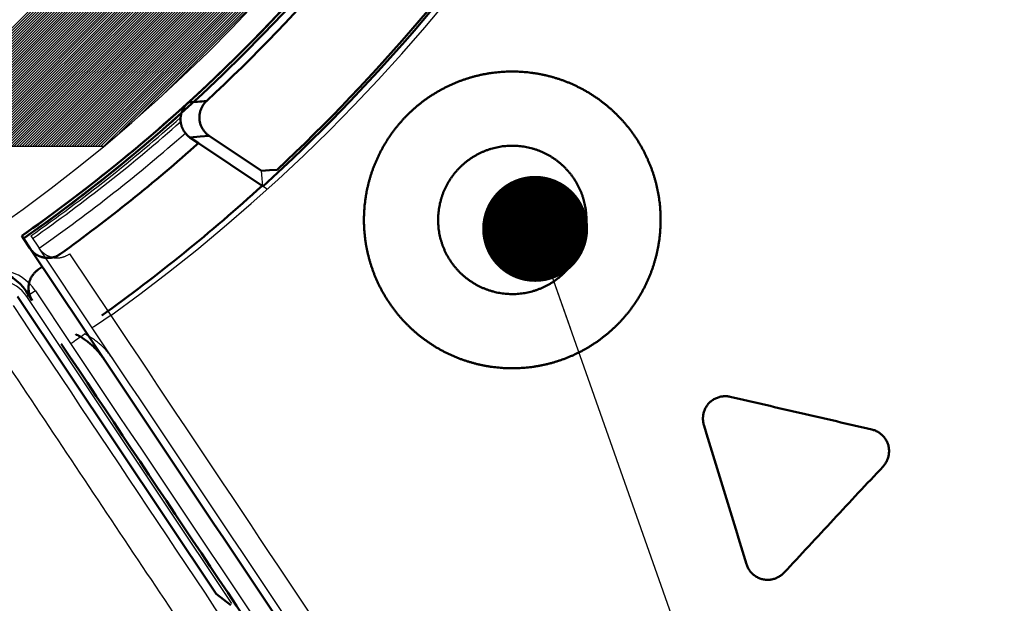
# Model space of a CAD drawing. Units: millimetres. Extents: x 0 to 420, y 0 to 297.
# Drawn here: x 173 to 182, y 152 to 158 of the extents above; entities that cross this region are included whole.
import ezdxf

# ---------------------------------------------------------------- set-up
doc = ezdxf.new("R2010")
doc.units = ezdxf.units.MM
doc.header["$LTSCALE"] = 0.18189
doc.layers.add('NoLayerName_001', color=7, linetype='Continuous')
doc.styles.get("Standard").update_dxf_attribs({"font": 'txt', "bigfont": 'extfont2'})
doc.dimstyles.get("Standard").update_dxf_attribs({"dimtxt": 2.5, "dimasz": 2.5, "dimexe": 1.25, "dimexo": 0.625, "dimtad": 1, "dimzin": 0, "dimdsep": 46, "dimtxsty": 'Standard', "dimcen": 2.5, "dimadec": 0, "dimazin": 0, "dimtfac": 0.75, "dimtmove": 0, "dimatfit": 3, "dimfxl": 1, "dimarcsym": 0})

# ---------------------------------------------------------------- blocks, each defined once
blk = doc.blocks.new('*X946')
at = {"layer": 'NoLayerName_001', "color": 7, "linetype": 'Continuous', "lineweight": 25}
for p, q in [((2.2828, 0.9067), (8.025, 6.6489)), ((2.2828, 0.8819), (8.0171, 6.6162)), ((2.2828, 0.8572), (8.0029, 6.5773)), ((2.2828, 0.8324), (7.9886, 6.5382)), ((2.2828, 0.8077), (7.974, 6.4989)), ((2.2828, 0.7829), (7.9593, 6.4594)), ((2.2828, 0.7582), (7.9443, 6.4197)), ((2.2828, 0.7334), (7.9292, 6.3798)), ((2.2828, 0.7087), (7.9138, 6.3397)), ((2.2828, 0.6839), (7.8982, 6.2994)), ((2.2828, 0.6592), (7.8825, 6.2589)), ((2.2828, 0.6344), (7.8665, 6.2181)), ((2.2828, 0.6097), (7.8503, 6.1772)), ((2.2828, 0.5849), (7.8338, 6.136)), ((2.2828, 0.5602), (7.8171, 6.0945)), ((2.2828, 0.5355), (7.8002, 6.0529)), ((2.2828, 0.5107), (7.7831, 6.011)), ((2.2828, 0.486), (7.7657, 5.9688)), ((2.2828, 0.4612), (7.748, 5.9264)), ((2.2828, 0.4365), (7.7301, 5.8838)), ((2.2828, 0.4117), (7.7119, 5.8408)), ((2.2828, 0.387), (7.6935, 5.7977)), ((2.2828, 0.3622), (7.6748, 5.7542)), ((2.2828, 0.3375), (7.6558, 5.7105)), ((2.2828, 0.3127), (7.6365, 5.6664)), ((2.2828, 0.288), (7.6169, 5.6221)), ((2.2828, 0.2632), (7.597, 5.5775)), ((2.2828, 0.2385), (7.5768, 5.5325)), ((2.2828, 0.2137), (7.5563, 5.4873)), ((2.2828, 0.189), (7.5355, 5.4417)), ((2.2828, 0.1642), (7.5143, 5.3958)), ((2.2828, 0.1395), (7.4928, 5.3495)), ((2.2828, 0.1147), (7.471, 5.3029)), ((2.2828, 0.09), (7.4487, 5.2559)), ((2.2828, 0.0652), (7.4261, 5.2086)), ((2.2828, 0.0405), (7.4031, 5.1608)), ((2.2828, 0.0157), (7.3798, 5.1127)), ((2.2918, 0), (7.356, 5.0641)), ((2.3166, 0), (7.3317, 5.0152)), ((2.3413, 0), (7.3071, 4.9658)), ((2.3661, 0), (7.282, 4.9159)), ((2.3908, 0), (7.2564, 4.8656)), ((2.4156, 0), (7.2304, 4.8148)), ((2.4403, 0), (7.2039, 4.7636)), ((2.4651, 0), (7.1768, 4.7118)), ((2.4898, 0), (7.1492, 4.6594)), ((2.5145, 0), (7.1211, 4.6065)), ((2.5393, 0), (7.0924, 4.5531)), ((2.564, 0), (7.0631, 4.499)), ((2.5888, 0), (7.0331, 4.4443)), ((2.6135, 0), (7.0026, 4.389)), ((2.6383, 0), (6.9713, 4.333)), ((2.663, 0), (6.9393, 4.2763)), ((2.6878, 0), (6.9066, 4.2188)), ((2.7125, 0), (6.8731, 4.1606)), ((2.7373, 0), (6.8388, 4.1015)), ((2.762, 0), (6.8037, 4.0416)), ((2.7868, 0), (6.7676, 3.9808)), ((2.8115, 0), (6.7306, 3.9191)), ((2.8363, 0), (6.6926, 3.8563)), ((2.861, 0), (6.6535, 3.7925)), ((2.8858, 0), (6.6133, 3.7275)), ((2.9105, 0), (6.5718, 3.6613)), ((2.9353, 0), (6.5291, 3.5938)), ((2.96, 0), (6.485, 3.525)), ((2.9848, 0), (6.4394, 3.4546)), ((3.0095, 0), (6.3922, 3.3827)), ((3.0343, 0), (6.3432, 3.3089)), ((3.059, 0), (6.2924, 3.2333)), ((3.0838, 0), (6.2394, 3.1557)), ((3.1085, 0), (6.1842, 3.0757)), ((3.1333, 0), (6.1264, 2.9932)), ((3.158, 0), (6.0658, 2.9078)), ((3.1828, 0), (6.002, 2.8193)), ((3.2075, 0), (5.9346, 2.727)), ((3.2323, 0), (5.8629, 2.6306)), ((3.257, 0), (5.7862, 2.5292)), ((3.2818, 0), (5.7036, 2.4219)), ((3.3065, 0), (5.6138, 2.3073)), ((3.3313, 0), (5.5147, 2.1835)), ((3.3585, 0.0024), (5.4035, 2.0475)), ((3.5118, 0.1311), (5.2749, 1.8941)), ((3.6928, 0.2873), (5.1187, 1.7132)), ((3.929, 0.4987), (4.9072, 1.4769))]:
    blk.add_line(p, q, dxfattribs=at)
blk = doc.blocks.new('JZB_0014')
at = {"layer": 'NoLayerName_001', "color": 7, "linetype": 'Continuous', "lineweight": 25}
blk.add_lwpolyline([(0.0111, 0), (0.0056, 0.0727), (0, 0.1455)], dxfattribs=at)
blk = doc.blocks.new('JZB_0015')
at = {"layer": 'NoLayerName_001', "color": 7, "linetype": 'Continuous', "lineweight": 50}
blk.add_lwpolyline([(0.1826, 0.0141), (0.0968, 0.0074), (0, 0)], dxfattribs=at)
blk = doc.blocks.new('JZB_0018')
at = {"layer": 'NoLayerName_001', "color": 7, "linetype": 'Continuous', "lineweight": 50}
blk.add_lwpolyline([(0, 0), (0.0728, 0.0057), (0.1455, 0.0115)], dxfattribs=at)
blk = doc.blocks.new('JZB_0023')
at = {"layer": 'NoLayerName_001', "color": 7, "linetype": 'Continuous', "lineweight": 25}
blk.add_lwpolyline([(0.1746, 0.1167), (0.1405, 0.0939), (0.1078, 0.072), (0.0776, 0.0519), (0.0511, 0.0342), (0.0294, 0.0197), (0.0133, 0.0089), (0.0034, 0.0022), (0, 0)], dxfattribs=at)

msp = doc.modelspace()

# ---------------------------------------------------------------- linework, layer by layer
at = {"layer": 'NoLayerName_001', "color": 7, "linetype": 'Continuous', "lineweight": 50}
for p, q in [((174.3255, 156.6486), (174.2451, 156.7044)), ((174.9223, 156.388), (174.4277, 156.7185)), ((174.926, 156.2474), (174.3255, 156.6486)), ((172.6745, 155.7496), (172.6578, 155.7746)), ((172.6745, 155.7496), (172.7356, 155.6581)), ((173.2381, 154.9061), (172.7356, 155.6581)), ((174.494, 152.3966), (172.6196, 155.2017)), ((172.7576, 155.1668), (172.6989, 155.2547)), ((174.494, 152.3966), (174.6314, 152.2899))]:
    msp.add_line(p, q, dxfattribs=at)
at = {"layer": 'NoLayerName_001', "color": 7, "linetype": 'Continuous', "lineweight": 25}
for p, q in [((174.2483, 156.7046), (174.9775, 156.2173)), ((173.4263, 156.6171), (153.7937, 156.6171)), ((174.926, 156.2474), (174.9333, 156.2425)), ((172.7436, 155.7757), (172.8214, 155.6593)), ((173.3239, 154.9072), (172.8214, 155.6593)), ((173.1094, 155.6062), (173.4986, 155.0239)), ((172.7867, 155.2571), (172.7055, 155.2028)), ((174.6409, 152.3062), (172.7055, 155.2028)), ((172.7867, 155.2571), (173.1192, 154.7595))]:
    msp.add_line(p, q, dxfattribs=at)
at = {"layer": 'NoLayerName_001', "color": 7, "linetype": 'Continuous', "lineweight": 50}
for radius in [35.6289, 34.9164, 29.5717, 28.657]:
    msp.add_circle((163.6187, 168.6725), radius, dxfattribs=at)
for centre, radius, start, end in [((163.6187, 168.6725), 41.9081, 90.47852, 89.52148), ((163.6187, 168.6725), 34.1192, 297.54744, 242.45256), ((163.6187, 168.6725), 33.3465, 297.59652, 242.40348), ((163.6187, 168.6725), 32.6064, 47.36271, 242.35567), ((163.6187, 168.6725), 31.78, 46.30543, 242.30126), ((163.6187, 168.6725), 31.0906, 297.74479, 242.25497), ((163.6187, 168.6725), 30.2169, 297.80413, 242.19503), ((163.6187, 168.6725), 27.3, 304.80605, 180.03665), ((163.6187, 168.6725), 32.6064, 297.64432, 42.63729), ((163.6187, 168.6725), 31.78, 297.69868, 43.69457), ((163.6187, 168.6725), 16.8, 340.19684, 234.33979), ((163.6187, 168.6725), 16.1, 340.81634, 234.2567), ((163.6187, 168.6725), 15.75, 305.02334, 69.1725), ((163.6187, 168.6725), 15.78, 305.02093, 69.19251), ((163.6187, 168.6725), 15.75, 312.36254, 340.13746), ((163.6187, 168.6725), 15.8563, 312.84628, 339.65372), ((163.6187, 168.6725), 16.8086, 312.3104, 340.1896), ((163.6187, 168.6725), 16.7841, 313.01064, 339.48936), ((171.502, 196.6989), 39.7578, 273.93647, 274.18231), ((163.6187, 168.6725), 15.75, 305.02334, 312.36254), ((163.6187, 168.6725), 15.78, 305.02093, 311.94122), ((163.6187, 168.6725), 16.1, 305.7433, 311.68366), ((163.6187, 168.6725), 16.8, 305.66021, 312.30316), ((163.8005, 168.5433), 15.89, 304.55425, 304.72595), ((172.3286, 155.0073), 0.4453, 33.75, 122.51241)]:
    msp.add_arc(centre, radius, start, end, dxfattribs=at)
at = {"layer": 'NoLayerName_001', "color": 7, "linetype": 'Continuous', "lineweight": 25}
for centre, radius, start, end in [((163.7045, 168.6737), 27.3, 304.80605, 235.19395), ((163.7045, 168.6737), 16.8, 305.66021, 234.33979), ((163.6187, 168.6725), 15.75, 312.36254, 340.13724), ((163.7045, 168.6737), 15.75, 305.02334, 311.58163), ((163.7045, 168.6737), 15.78, 305.02093, 311.48699), ((163.7045, 168.6737), 15.89, 305.01212, 311.35254), ((172.4144, 155.0084), 0.4477, 33.75, 122.51241), ((172.4144, 155.0084), 0.35, 33.75, 122.51241), ((163.7045, 168.6737), 16.8, 304.08337, 304.627)]:
    msp.add_arc(centre, radius, start, end, dxfattribs=at)
at = {"layer": 'NoLayerName_001', "color": 1, "linetype": 'Continuous', "lineweight": 25}
msp.add_arc((163.61, 168.4837), 15.4005, 294.85371, 245.64898, dxfattribs=at)
at = {"layer": 'NoLayerName_001', "color": 7, "linetype": 'Continuous', "lineweight": 50}
for points, knots in [([(177.9454, 157.1619), (177.9363, 157.1666), (177.9181, 157.1762), (177.8903, 157.1898), (177.8624, 157.2027), (177.8342, 157.2151), (177.8057, 157.2267), (177.777, 157.2378), (177.7481, 157.2482), (177.7188, 157.258), (177.6894, 157.2671), (177.6597, 157.2756), (177.6299, 157.2835), (177.5998, 157.2907), (177.5696, 157.2972), (177.5393, 157.3031), (177.5088, 157.3084), (177.4783, 157.3129), (177.4477, 157.3168), (177.417, 157.32), (177.3862, 157.3226), (177.3554, 157.3244), (177.3247, 157.3256), (177.2939, 157.3261), (177.2631, 157.3259), (177.2322, 157.325), (177.2013, 157.3234), (177.1704, 157.3211), (177.1395, 157.3182), (177.1087, 157.3146), (177.078, 157.3103), (177.0475, 157.3053), (177.0171, 157.2997), (176.9869, 157.2934), (176.9569, 157.2865), (176.9271, 157.2789), (176.8975, 157.2706), (176.8681, 157.2617), (176.8388, 157.2522), (176.8098, 157.2421), (176.7906, 157.2347), (176.781, 157.2311)], [0, 0, 0, 0, 0.030909, 0.061779, 0.092601, 0.123366, 0.154091, 0.184846, 0.215633, 0.246448, 0.277287, 0.308147, 0.339022, 0.369909, 0.400803, 0.431701, 0.462597, 0.493488, 0.524368, 0.555235, 0.586083, 0.616909, 0.64771, 0.678481, 0.709271, 0.740149, 0.771094, 0.802084, 0.8331, 0.864118, 0.895118, 0.926079, 0.95698, 0.987813, 1.018597, 1.049345, 1.080074, 1.110797, 1.14153, 1.172287, 1.203084, 1.203084, 1.203084, 1.203084]), ([(176.781, 157.2311), (176.7715, 157.2273), (176.7523, 157.2197), (176.7239, 157.2075), (176.6957, 157.1948), (176.6678, 157.1813), (176.6401, 157.1673), (176.6128, 157.1526), (176.5858, 157.1374), (176.5592, 157.1216), (176.533, 157.1053), (176.5073, 157.0884), (176.4819, 157.071), (176.457, 157.053), (176.4324, 157.0345), (176.4083, 157.0155), (176.3846, 156.9959), (176.3612, 156.9757), (176.3383, 156.955), (176.3157, 156.9337), (176.2936, 156.9119), (176.272, 156.8897), (176.2509, 156.8669), (176.2304, 156.8438), (176.2104, 156.8203), (176.191, 156.7963), (176.1721, 156.772), (176.1538, 156.7472), (176.136, 156.7221), (176.1188, 156.6966), (176.1021, 156.6707), (176.086, 156.6444), (176.0705, 156.6177), (176.0555, 156.5907), (176.0411, 156.5632), (176.0273, 156.5355), (176.0141, 156.5075), (176.0015, 156.4791), (175.9896, 156.4506), (175.9783, 156.4218), (175.9714, 156.4025), (175.9678, 156.3928)], [0, 0, 0, 0, 0.030852, 0.061768, 0.092738, 0.12374, 0.154756, 0.185765, 0.216746, 0.247681, 0.278549, 0.309331, 0.340064, 0.370788, 0.401517, 0.432266, 0.46305, 0.493885, 0.524784, 0.555765, 0.586836, 0.617889, 0.648879, 0.679813, 0.710698, 0.74154, 0.772345, 0.803119, 0.833868, 0.864603, 0.895391, 0.926243, 0.957145, 0.988088, 1.019057, 1.050043, 1.081034, 1.112018, 1.142978, 1.17387, 1.204699, 1.204699, 1.204699, 1.204699]), ([(178.6533, 156.2344), (178.6509, 156.2444), (178.6463, 156.2645), (178.6385, 156.2943), (178.63, 156.3241), (178.6209, 156.3537), (178.6111, 156.3831), (178.6007, 156.4122), (178.5896, 156.4411), (178.5779, 156.4697), (178.5656, 156.498), (178.5528, 156.526), (178.5393, 156.5536), (178.5252, 156.581), (178.5105, 156.6079), (178.4953, 156.6346), (178.4795, 156.6609), (178.463, 156.6869), (178.446, 156.7126), (178.4284, 156.7379), (178.4101, 156.7629), (178.3913, 156.7875), (178.372, 156.8117), (178.3521, 156.8355), (178.3317, 156.8589), (178.3109, 156.8817), (178.2896, 156.904), (178.2678, 156.9258), (178.2457, 156.9471), (178.223, 156.9679), (178.2, 156.9881), (178.1764, 157.0079), (178.1525, 157.0272), (178.1281, 157.0459), (178.1032, 157.0641), (178.0779, 157.0818), (178.0521, 157.099), (178.026, 157.1156), (177.9995, 157.1317), (177.9727, 157.1472), (177.9545, 157.1569), (177.9454, 157.1619)], [0, 0, 0, 0, 0.030833, 0.061722, 0.092651, 0.123607, 0.154575, 0.185541, 0.216491, 0.247409, 0.278264, 0.309057, 0.339804, 0.370519, 0.401219, 0.431917, 0.46263, 0.49337, 0.524157, 0.555027, 0.585965, 0.616949, 0.647955, 0.678959, 0.709938, 0.740869, 0.771727, 0.802499, 0.833228, 0.863937, 0.89464, 0.925353, 0.956089, 0.986864, 1.017694, 1.048592, 1.07956, 1.110538, 1.141512, 1.172473, 1.203412, 1.203412, 1.203412, 1.203412]), ([(174.4015, 157.047), (174.3979, 157.0434), (174.3906, 157.0364), (174.3807, 157.0248), (174.3717, 157.0126), (174.3635, 156.9998), (174.3564, 156.9864), (174.3501, 156.9726), (174.3449, 156.9584), (174.3407, 156.9439), (174.3375, 156.9292), (174.3354, 156.9142), (174.3343, 156.8992), (174.3344, 156.8841), (174.3355, 156.869), (174.3379, 156.8541), (174.3413, 156.8394), (174.3457, 156.8249), (174.3512, 156.8108), (174.3577, 156.7971), (174.3651, 156.7839), (174.3734, 156.7712), (174.3827, 156.7592), (174.3927, 156.7478), (174.4036, 156.7371), (174.4152, 156.7272), (174.4236, 156.7215), (174.4277, 156.7185)], [0, 0, 0, 0, 0.0152605, 0.0304723, 0.0456503, 0.0608048, 0.0759417, 0.0910644, 0.1061745, 0.1212726, 0.1363601, 0.1514393, 0.1665155, 0.1815972, 0.1966922, 0.2117836, 0.226878, 0.2419826, 0.2571008, 0.2722332, 0.2873791, 0.3025371, 0.3177067, 0.3328894, 0.3480895, 0.3633154, 0.3785808, 0.3785808, 0.3785808, 0.3785808]), ([(174.1655, 156.9349), (174.1658, 156.9356), (174.1663, 156.937), (174.167, 156.939), (174.1678, 156.9411), (174.1686, 156.9432), (174.1695, 156.9453), (174.1703, 156.9475), (174.1713, 156.9497), (174.1722, 156.9519), (174.1732, 156.9541), (174.1743, 156.9564), (174.1753, 156.9588), (174.1765, 156.9611), (174.1777, 156.9635), (174.1789, 156.966), (174.1802, 156.9685), (174.1816, 156.971), (174.183, 156.9736), (174.1845, 156.9762), (174.1861, 156.9789), (174.1877, 156.9817), (174.1894, 156.9845), (174.1913, 156.9874), (174.1932, 156.9903), (174.1953, 156.9934), (174.1975, 156.9966), (174.1999, 156.9998), (174.2024, 157.0033), (174.2052, 157.0068), (174.2082, 157.0105), (174.2114, 157.0144), (174.2149, 157.0184), (174.2186, 157.0224), (174.2226, 157.0266), (174.2269, 157.0308), (174.2299, 157.0335), (174.2314, 157.0349)], [0, 0, 0, 0, 0.0021636, 0.0043549, 0.0065766, 0.0088313, 0.011122, 0.0134515, 0.0158225, 0.0182381, 0.0207011, 0.0232146, 0.0257815, 0.0284049, 0.0310878, 0.0338333, 0.0366446, 0.0395246, 0.0424767, 0.0455033, 0.0486079, 0.0518029, 0.0551019, 0.0585186, 0.062067, 0.0657612, 0.0696156, 0.0736445, 0.0778863, 0.0824008, 0.0871807, 0.0922163, 0.0974988, 0.1030199, 0.1087723, 0.1147494, 0.1209456, 0.1209456, 0.1209456, 0.1209456]), ([(174.2451, 156.7044), (174.2424, 156.7063), (174.237, 156.7101), (174.2293, 156.7164), (174.2219, 156.7229), (174.2149, 156.7298), (174.2083, 156.7369), (174.202, 156.7444), (174.1961, 156.7522), (174.1906, 156.7603), (174.1855, 156.7687), (174.1807, 156.7773), (174.1763, 156.7862), (174.1724, 156.7954), (174.1688, 156.8048), (174.1657, 156.8144), (174.163, 156.8244), (174.1607, 156.8345), (174.1589, 156.8449), (174.1577, 156.8555), (174.1569, 156.8663), (174.1568, 156.8774), (174.1572, 156.8886), (174.1583, 156.8999), (174.16, 156.9115), (174.1623, 156.9232), (174.1645, 156.931), (174.1655, 156.9349)], [0, 0, 0, 0, 0.0099542, 0.0198421, 0.0296777, 0.0394745, 0.0492464, 0.0590068, 0.0687692, 0.0785468, 0.0883527, 0.0981998, 0.1081006, 0.1180675, 0.1281162, 0.1382754, 0.1485526, 0.1589536, 0.1694871, 0.1801644, 0.1909993, 0.2020085, 0.2132116, 0.2246305, 0.2362901, 0.2482176, 0.2604423, 0.2604423, 0.2604423, 0.2604423]), ([(176.7962, 156.4243), (176.803, 156.4308), (176.8165, 156.444), (176.838, 156.4626), (176.86, 156.4803), (176.8829, 156.4972), (176.9064, 156.5131), (176.9305, 156.5281), (176.9552, 156.5421), (176.9805, 156.5551), (177.0062, 156.5671), (177.0324, 156.578), (177.0591, 156.5878), (177.086, 156.5965), (177.1133, 156.6041), (177.1409, 156.6106), (177.1687, 156.616), (177.1968, 156.6203), (177.2251, 156.6234), (177.2535, 156.6253), (177.282, 156.6262), (177.3106, 156.6258), (177.3391, 156.6243), (177.3674, 156.6216), (177.3955, 156.6179), (177.4234, 156.6129), (177.4511, 156.6069), (177.4785, 156.5997), (177.5056, 156.5914), (177.5324, 156.582), (177.5588, 156.5716), (177.5848, 156.56), (177.6103, 156.5474), (177.6352, 156.5338), (177.6595, 156.5192), (177.6833, 156.5037), (177.7063, 156.4872), (177.7287, 156.4698), (177.7503, 156.4515), (177.7713, 156.4325), (177.7845, 156.419), (177.7912, 156.4123)], [0, 0, 0, 0, 0.028302, 0.056629, 0.084979, 0.113347, 0.141731, 0.170125, 0.198525, 0.22693, 0.255336, 0.283734, 0.312094, 0.340428, 0.368748, 0.397071, 0.42541, 0.453782, 0.4822, 0.510682, 0.539242, 0.567822, 0.596316, 0.624742, 0.653117, 0.681456, 0.709778, 0.738098, 0.766432, 0.794798, 0.823209, 0.851629, 0.880034, 0.908426, 0.936804, 0.965168, 0.993517, 1.02185, 1.050166, 1.078465, 1.106753, 1.106753, 1.106753, 1.106753]), ([(176.7942, 155.4296), (176.7876, 155.4364), (176.7741, 155.4499), (176.7553, 155.4713), (176.7372, 155.4933), (176.7201, 155.5159), (176.704, 155.5392), (176.6889, 155.5632), (176.6747, 155.5877), (176.6615, 155.6127), (176.6493, 155.6384), (176.6382, 155.6645), (176.6281, 155.6911), (176.6192, 155.718), (176.6113, 155.7453), (176.6045, 155.7729), (176.5989, 155.8007), (176.5944, 155.8287), (176.591, 155.8568), (176.5887, 155.8851), (176.5876, 155.9134), (176.5877, 155.9417), (176.5889, 155.97), (176.5913, 155.9983), (176.5949, 156.0265), (176.5995, 156.0545), (176.6053, 156.0823), (176.6122, 156.1098), (176.6201, 156.1371), (176.6292, 156.1639), (176.6393, 156.1903), (176.6506, 156.2163), (176.6629, 156.2418), (176.6762, 156.2669), (176.6905, 156.2914), (176.7058, 156.3153), (176.7221, 156.3386), (176.7393, 156.3612), (176.7574, 156.3831), (176.7762, 156.4042), (176.7896, 156.4176), (176.7962, 156.4243)], [0, 0, 0, 0, 0.02858, 0.057068, 0.085484, 0.113846, 0.142171, 0.170477, 0.198781, 0.227102, 0.255455, 0.283855, 0.312263, 0.340665, 0.369059, 0.397444, 0.425817, 0.454177, 0.48252, 0.510844, 0.539149, 0.567446, 0.595781, 0.624151, 0.652543, 0.680947, 0.709348, 0.737736, 0.766097, 0.794419, 0.822693, 0.850961, 0.87928, 0.90764, 0.936029, 0.964433, 0.99284, 1.021237, 1.049611, 1.07795, 1.106246, 1.106246, 1.106246, 1.106246]), ([(176.7942, 155.4296), (176.7876, 155.4364), (176.7741, 155.4499), (176.7553, 155.4713), (176.7372, 155.4933), (176.7201, 155.5159), (176.704, 155.5392), (176.6889, 155.5632), (176.6747, 155.5877), (176.6615, 155.6127), (176.6493, 155.6384), (176.6382, 155.6645), (176.6281, 155.6911), (176.6192, 155.718), (176.6113, 155.7453), (176.6045, 155.7729), (176.5989, 155.8007), (176.5944, 155.8287), (176.591, 155.8568), (176.5887, 155.8851), (176.5876, 155.9134), (176.5877, 155.9417), (176.5889, 155.97), (176.5913, 155.9983), (176.5949, 156.0265), (176.5995, 156.0545), (176.6053, 156.0823), (176.6122, 156.1098), (176.6201, 156.1371), (176.6292, 156.1639), (176.6393, 156.1903), (176.6506, 156.2163), (176.6629, 156.2418), (176.6762, 156.2669), (176.6905, 156.2914), (176.7058, 156.3153), (176.7221, 156.3386), (176.7393, 156.3612), (176.7574, 156.3831), (176.7762, 156.4042), (176.7896, 156.4176), (176.7962, 156.4243)], [0, 0, 0, 0, 0.02858, 0.057068, 0.085484, 0.113846, 0.142171, 0.170477, 0.198781, 0.227102, 0.255455, 0.283855, 0.312263, 0.340665, 0.369059, 0.397444, 0.425817, 0.454177, 0.48252, 0.510844, 0.539149, 0.567446, 0.595781, 0.624151, 0.652543, 0.680947, 0.709348, 0.737736, 0.766097, 0.794419, 0.822693, 0.850961, 0.87928, 0.90764, 0.936029, 0.964433, 0.99284, 1.021237, 1.049611, 1.07795, 1.106246, 1.106246, 1.106246, 1.106246]), ([(177.7912, 156.4123), (177.7976, 156.4054), (177.8106, 156.3917), (177.829, 156.3701), (177.8465, 156.3478), (177.8631, 156.3248), (177.8788, 156.3011), (177.8936, 156.2769), (177.9073, 156.2521), (177.92, 156.2268), (177.9316, 156.201), (177.9422, 156.1748), (177.9517, 156.1481), (177.9601, 156.1211), (177.9675, 156.0936), (177.9737, 156.0659), (177.9788, 156.038), (177.9828, 156.0099), (177.9857, 155.9817), (177.9874, 155.9534), (177.9879, 155.9251), (177.9873, 155.8968), (177.9855, 155.8686), (177.9826, 155.8404), (177.9786, 155.8123), (177.9734, 155.7844), (177.9671, 155.7567), (177.9597, 155.7293), (177.9512, 155.7022), (177.9416, 155.6755), (177.9309, 155.6492), (177.9191, 155.6234), (177.9064, 155.598), (177.8926, 155.5733), (177.8778, 155.5491), (177.8621, 155.5255), (177.8454, 155.5026), (177.8277, 155.4803), (177.8091, 155.4587), (177.7898, 155.4378), (177.776, 155.4246), (177.7692, 155.4179)], [0, 0, 0, 0, 0.028322, 0.056676, 0.085051, 0.113437, 0.141821, 0.170191, 0.198537, 0.226846, 0.255107, 0.283353, 0.31165, 0.33999, 0.36836, 0.396748, 0.42514, 0.453522, 0.481881, 0.510206, 0.538486, 0.566767, 0.595079, 0.623418, 0.651779, 0.680156, 0.708544, 0.736938, 0.765332, 0.793722, 0.822103, 0.850457, 0.878791, 0.907116, 0.935446, 0.963791, 0.992165, 1.020579, 1.049046, 1.077581, 1.106147, 1.106147, 1.106147, 1.106147]), ([(175.9678, 156.3928), (175.9645, 156.3831), (175.9577, 156.3637), (175.9485, 156.3344), (175.9398, 156.3049), (175.9319, 156.2752), (175.9245, 156.2454), (175.9178, 156.2153), (175.9118, 156.1851), (175.9064, 156.1547), (175.9017, 156.1241), (175.8977, 156.0934), (175.8943, 156.0625), (175.8916, 156.0316), (175.8896, 156.0007), (175.8883, 155.9698), (175.8877, 155.9389), (175.8877, 155.9081), (175.8885, 155.8773), (175.8899, 155.8466), (175.8919, 155.816), (175.8947, 155.7854), (175.8981, 155.7548), (175.9022, 155.7243), (175.907, 155.6938), (175.9125, 155.6634), (175.9186, 155.6331), (175.9254, 155.6028), (175.9329, 155.5728), (175.9411, 155.5429), (175.9499, 155.5132), (175.9593, 155.4838), (175.9694, 155.4546), (175.9801, 155.4256), (175.9914, 155.397), (176.0033, 155.3687), (176.0159, 155.3406), (176.0291, 155.3128), (176.0429, 155.2852), (176.0573, 155.258), (176.0674, 155.2401), (176.0724, 155.2311)], [0, 0, 0, 0, 0.03078, 0.061526, 0.092253, 0.122976, 0.153711, 0.184472, 0.21528, 0.246174, 0.277137, 0.308145, 0.339175, 0.370203, 0.401204, 0.432156, 0.463034, 0.493828, 0.52458, 0.55531, 0.58603, 0.616758, 0.647506, 0.678291, 0.709127, 0.74003, 0.770996, 0.801977, 0.832962, 0.863939, 0.894896, 0.925823, 0.956708, 0.98754, 1.018308, 1.049037, 1.079793, 1.110577, 1.141389, 1.172228, 1.203093, 1.203093, 1.203093, 1.203093]), ([(175.9678, 156.3928), (175.9645, 156.3831), (175.9577, 156.3637), (175.9485, 156.3344), (175.9398, 156.3049), (175.9319, 156.2752), (175.9245, 156.2454), (175.9178, 156.2153), (175.9118, 156.1851), (175.9064, 156.1547), (175.9017, 156.1241), (175.8977, 156.0934), (175.8943, 156.0625), (175.8916, 156.0316), (175.8896, 156.0007), (175.8883, 155.9698), (175.8877, 155.9389), (175.8877, 155.9081), (175.8885, 155.8773), (175.8899, 155.8466), (175.8919, 155.816), (175.8947, 155.7854), (175.8981, 155.7548), (175.9022, 155.7243), (175.907, 155.6938), (175.9125, 155.6634), (175.9186, 155.6331), (175.9254, 155.6028), (175.9329, 155.5728), (175.9411, 155.5429), (175.9499, 155.5132), (175.9593, 155.4838), (175.9694, 155.4546), (175.9801, 155.4256), (175.9914, 155.397), (176.0033, 155.3687), (176.0159, 155.3406), (176.0291, 155.3128), (176.0429, 155.2852), (176.0573, 155.258), (176.0674, 155.2401), (176.0724, 155.2311)], [0, 0, 0, 0, 0.03078, 0.061526, 0.092253, 0.122976, 0.153711, 0.184472, 0.21528, 0.246174, 0.277137, 0.308145, 0.339175, 0.370203, 0.401204, 0.432156, 0.463034, 0.493828, 0.52458, 0.55531, 0.58603, 0.616758, 0.647506, 0.678291, 0.709127, 0.74003, 0.770996, 0.801977, 0.832962, 0.863939, 0.894896, 0.925823, 0.956708, 0.98754, 1.018308, 1.049037, 1.079793, 1.110577, 1.141389, 1.172228, 1.203093, 1.203093, 1.203093, 1.203093]), ([(178.4131, 155.0932), (178.4191, 155.1016), (178.4314, 155.1182), (178.4489, 155.1436), (178.4658, 155.1694), (178.4822, 155.1955), (178.4979, 155.2219), (178.5131, 155.2486), (178.5277, 155.2757), (178.5416, 155.3031), (178.555, 155.3308), (178.5678, 155.3588), (178.58, 155.3871), (178.5916, 155.4158), (178.6025, 155.4448), (178.6128, 155.474), (178.6225, 155.5034), (178.6315, 155.5331), (178.6399, 155.5629), (178.6476, 155.5928), (178.6546, 155.6229), (178.661, 155.653), (178.6666, 155.6832), (178.6716, 155.7135), (178.676, 155.7439), (178.6796, 155.7745), (178.6826, 155.8051), (178.6849, 155.8358), (178.6866, 155.8667), (178.6876, 155.8977), (178.6878, 155.9287), (178.6874, 155.9597), (178.6863, 155.9907), (178.6846, 156.0216), (178.6821, 156.0523), (178.679, 156.083), (178.6752, 156.1135), (178.6708, 156.1439), (178.6656, 156.1742), (178.6599, 156.2044), (178.6555, 156.2244), (178.6533, 156.2344)], [0, 0, 0, 0, 0.030963, 0.061861, 0.092687, 0.123465, 0.154209, 0.184935, 0.215657, 0.246389, 0.277148, 0.307948, 0.338804, 0.369722, 0.400686, 0.431678, 0.462679, 0.493671, 0.524636, 0.555555, 0.58641, 0.617183, 0.647902, 0.678613, 0.709331, 0.74007, 0.770845, 0.801672, 0.832567, 0.863544, 0.894617, 0.925675, 0.956652, 0.987557, 1.018403, 1.0492, 1.079958, 1.110689, 1.141403, 1.172112, 1.202876, 1.202876, 1.202876, 1.202876]), ([(172.7356, 155.6581), (172.7371, 155.6559), (172.7402, 155.6515), (172.7451, 155.645), (172.7502, 155.6387), (172.7555, 155.6326), (172.7611, 155.6267), (172.7669, 155.6211), (172.773, 155.6156), (172.7793, 155.6104), (172.7858, 155.6054), (172.7926, 155.6007), (172.7996, 155.5962), (172.8068, 155.592), (172.8143, 155.5881), (172.8221, 155.5844), (172.83, 155.5811), (172.8382, 155.578), (172.8466, 155.5753), (172.8553, 155.5729), (172.8642, 155.5708), (172.8733, 155.5691), (172.8826, 155.5678), (172.8922, 155.567), (172.9019, 155.5666), (172.9118, 155.5667), (172.9219, 155.5673), (172.9322, 155.5684), (172.9426, 155.5701), (172.953, 155.5724), (172.9635, 155.5753), (172.9739, 155.5787), (172.9842, 155.5828), (172.9944, 155.5875), (173.0044, 155.5927), (173.0142, 155.5985), (173.0204, 155.6029), (173.0236, 155.6051)], [0, 0, 0, 0, 0.0080955, 0.0161877, 0.0242806, 0.0323787, 0.0404871, 0.0486115, 0.0567583, 0.0649344, 0.0731473, 0.0814052, 0.089717, 0.0980918, 0.1065398, 0.1150714, 0.1236976, 0.1324299, 0.1412802, 0.1502611, 0.1593827, 0.1686487, 0.1780644, 0.1876371, 0.1973768, 0.2072958, 0.2174091, 0.2277338, 0.2382669, 0.2489571, 0.2597905, 0.2707555, 0.281842, 0.2930411, 0.304346, 0.3157521, 0.3272579, 0.3272579, 0.3272579, 0.3272579]), ([(172.7576, 155.1668), (172.7553, 155.1705), (172.7505, 155.1779), (172.7444, 155.1895), (172.7389, 155.2014), (172.7342, 155.2137), (172.7302, 155.2262), (172.7271, 155.2388), (172.7247, 155.2517), (172.7231, 155.2647), (172.7223, 155.2777), (172.7223, 155.2907), (172.7231, 155.3037), (172.7247, 155.3167), (172.7272, 155.3295), (172.7305, 155.3421), (172.7345, 155.3545), (172.7393, 155.3666), (172.7449, 155.3784), (172.7512, 155.3898), (172.7581, 155.4008), (172.7658, 155.4115), (172.774, 155.4216), (172.7829, 155.4312), (172.7924, 155.4402), (172.8024, 155.4488), (172.8096, 155.4538), (172.8131, 155.4564)], [0, 0, 0, 0, 0.0131708, 0.0263106, 0.0394274, 0.0525266, 0.0656117, 0.0786847, 0.0917465, 0.1047979, 0.1178395, 0.1308727, 0.1438999, 0.1569255, 0.169953, 0.1829736, 0.1959918, 0.2090123, 0.2220387, 0.235073, 0.2481171, 0.2611724, 0.274241, 0.2873258, 0.300431, 0.3135631, 0.3267305, 0.3267305, 0.3267305, 0.3267305]), ([(172.7576, 155.1668), (172.7553, 155.1705), (172.7505, 155.1778), (172.7443, 155.1895), (172.7388, 155.2014), (172.7341, 155.2136), (172.7302, 155.2261), (172.727, 155.2388), (172.7247, 155.2516), (172.7231, 155.2645), (172.7223, 155.2776), (172.7223, 155.2906), (172.7231, 155.3036), (172.7247, 155.3165), (172.7272, 155.3293), (172.7304, 155.3419), (172.7345, 155.3543), (172.7393, 155.3665), (172.7449, 155.3783), (172.7511, 155.3897), (172.7581, 155.4008), (172.7657, 155.4114), (172.774, 155.4216), (172.7829, 155.4312), (172.7924, 155.4402), (172.8024, 155.4488), (172.8096, 155.4538), (172.8131, 155.4564)], [0, 0, 0, 0, 0.0131692, 0.026303, 0.03941, 0.0524965, 0.0655668, 0.0786239, 0.0916696, 0.1047056, 0.1177335, 0.1307556, 0.1437751, 0.1567971, 0.1698258, 0.1828525, 0.1958809, 0.2089152, 0.2219579, 0.2350103, 0.2480733, 0.2611473, 0.2742335, 0.2873337, 0.3004515, 0.3135923, 0.3267639, 0.3267639, 0.3267639, 0.3267639]), ([(177.7692, 155.4179), (177.7622, 155.4115), (177.7484, 155.3985), (177.7265, 155.3803), (177.704, 155.363), (177.6809, 155.3466), (177.6571, 155.3311), (177.6327, 155.3167), (177.6077, 155.3032), (177.5822, 155.2907), (177.5562, 155.2793), (177.5297, 155.2689), (177.5028, 155.2597), (177.4756, 155.2515), (177.4481, 155.2445), (177.4204, 155.2385), (177.3924, 155.2337), (177.3643, 155.23), (177.3361, 155.2275), (177.3078, 155.2261), (177.2795, 155.2258), (177.2512, 155.2268), (177.223, 155.2289), (177.1949, 155.2322), (177.167, 155.2366), (177.1392, 155.2421), (177.1117, 155.2487), (177.0844, 155.2565), (177.0575, 155.2653), (177.0309, 155.2752), (177.0048, 155.2861), (176.979, 155.2981), (176.9538, 155.3111), (176.9291, 155.3251), (176.9049, 155.3401), (176.8813, 155.3561), (176.8584, 155.373), (176.8362, 155.3909), (176.8147, 155.4097), (176.8011, 155.423), (176.7942, 155.4296)], [0, 0, 0, 0, 0.028492, 0.056922, 0.085306, 0.113659, 0.141997, 0.170336, 0.198691, 0.227078, 0.255512, 0.283957, 0.31238, 0.340783, 0.369168, 0.397536, 0.425888, 0.454225, 0.482548, 0.510858, 0.539155, 0.567441, 0.595723, 0.624004, 0.652291, 0.680585, 0.70889, 0.737207, 0.765537, 0.793881, 0.82224, 0.850613, 0.879003, 0.907411, 0.935839, 0.964291, 0.992771, 1.021284, 1.049837, 1.078441, 1.078441, 1.078441, 1.078441]), ([(177.7692, 155.4179), (177.7622, 155.4115), (177.7484, 155.3985), (177.7265, 155.3803), (177.704, 155.363), (177.6809, 155.3466), (177.6571, 155.3311), (177.6327, 155.3167), (177.6077, 155.3032), (177.5822, 155.2907), (177.5562, 155.2793), (177.5297, 155.2689), (177.5028, 155.2597), (177.4756, 155.2515), (177.4481, 155.2445), (177.4204, 155.2385), (177.3924, 155.2337), (177.3643, 155.23), (177.3361, 155.2275), (177.3078, 155.2261), (177.2795, 155.2258), (177.2512, 155.2268), (177.223, 155.2289), (177.1949, 155.2322), (177.167, 155.2366), (177.1392, 155.2421), (177.1117, 155.2487), (177.0844, 155.2565), (177.0575, 155.2653), (177.0309, 155.2752), (177.0048, 155.2861), (176.979, 155.2981), (176.9538, 155.3111), (176.9291, 155.3251), (176.9049, 155.3401), (176.8813, 155.3561), (176.8584, 155.373), (176.8362, 155.3909), (176.8147, 155.4097), (176.8011, 155.423), (176.7942, 155.4296)], [0, 0, 0, 0, 0.028492, 0.056922, 0.085306, 0.113659, 0.141997, 0.170336, 0.198691, 0.227078, 0.255512, 0.283957, 0.31238, 0.340783, 0.369168, 0.397536, 0.425888, 0.454225, 0.482548, 0.510858, 0.539155, 0.567441, 0.595723, 0.624004, 0.652291, 0.680585, 0.70889, 0.737207, 0.765537, 0.793881, 0.82224, 0.850613, 0.879003, 0.907411, 0.935839, 0.964291, 0.992771, 1.021284, 1.049837, 1.078441, 1.078441, 1.078441, 1.078441]), ([(176.0724, 155.2311), (176.0777, 155.2222), (176.0879, 155.2044), (176.1042, 155.1781), (176.121, 155.1521), (176.1384, 155.1265), (176.1564, 155.1012), (176.175, 155.0764), (176.194, 155.0519), (176.2137, 155.0279), (176.2339, 155.0042), (176.2546, 154.9811), (176.2758, 154.9583), (176.2904, 154.9436), (176.2977, 154.9361)], [0, 0, 0, 0, 0.0308906, 0.061806, 0.0927452, 0.1237075, 0.1546923, 0.1856991, 0.2167273, 0.2477766, 0.2788469, 0.3099382, 0.3410507, 0.3721849, 0.3721849, 0.3721849, 0.3721849]), ([(177.3911, 154.5299), (177.4013, 154.5308), (177.4218, 154.5324), (177.4525, 154.5357), (177.4831, 154.5397), (177.5136, 154.5444), (177.5441, 154.5497), (177.5744, 154.5557), (177.6045, 154.5624), (177.6345, 154.5697), (177.6643, 154.5776), (177.694, 154.5862), (177.7234, 154.5954), (177.7525, 154.6053), (177.7815, 154.6158), (177.8101, 154.627), (177.8385, 154.6388), (177.8666, 154.6512), (177.8945, 154.6642), (177.9221, 154.6779), (177.9495, 154.6922), (177.9765, 154.7071), (178.0032, 154.7227), (178.0295, 154.7387), (178.0556, 154.7554), (178.0812, 154.7726), (178.1065, 154.7904), (178.1313, 154.8088), (178.1558, 154.8276), (178.1798, 154.847), (178.2034, 154.8669), (178.2265, 154.8873), (178.2492, 154.9082), (178.2713, 154.9296), (178.293, 154.9515), (178.3143, 154.9739), (178.3351, 154.9968), (178.3554, 155.0202), (178.3752, 155.0441), (178.3945, 155.0684), (178.4068, 155.085), (178.4131, 155.0932)], [0, 0, 0, 0, 0.030846, 0.061707, 0.09258, 0.12346, 0.154345, 0.18523, 0.216111, 0.246983, 0.277844, 0.308689, 0.339514, 0.370315, 0.40109, 0.431835, 0.462558, 0.493309, 0.524093, 0.554905, 0.585742, 0.6166, 0.647475, 0.678362, 0.709258, 0.740158, 0.771057, 0.801953, 0.832839, 0.863713, 0.89457, 0.925407, 0.956219, 0.987004, 1.017796, 1.048676, 1.079625, 1.110622, 1.141644, 1.172668, 1.203673, 1.203673, 1.203673, 1.203673]), ([(176.2977, 154.9361), (176.3051, 154.9289), (176.3198, 154.9143), (176.3424, 154.8932), (176.3654, 154.8725), (176.3889, 154.8525), (176.4127, 154.833), (176.4369, 154.814), (176.4615, 154.7956), (176.4865, 154.7778), (176.5119, 154.7605), (176.5377, 154.7437), (176.5639, 154.7275), (176.5905, 154.7118), (176.6175, 154.6967), (176.6449, 154.6822), (176.6725, 154.6683), (176.7005, 154.655), (176.7287, 154.6423), (176.7572, 154.6303), (176.7859, 154.6189), (176.8147, 154.6082), (176.8438, 154.5981), (176.873, 154.5887), (176.9024, 154.5799), (176.9321, 154.5718), (176.9619, 154.5643), (176.9918, 154.5575), (177.022, 154.5513), (177.0524, 154.5458), (177.0829, 154.541), (177.1136, 154.5368), (177.1444, 154.5333), (177.1753, 154.5304), (177.2062, 154.5283), (177.2371, 154.5268), (177.2679, 154.526), (177.2987, 154.5259), (177.3295, 154.5265), (177.3603, 154.5277), (177.3808, 154.5292), (177.3911, 154.5299)], [0, 0, 0, 0, 0.031089, 0.062077, 0.092978, 0.123808, 0.154583, 0.185318, 0.216028, 0.246728, 0.277432, 0.308193, 0.33903, 0.369925, 0.400863, 0.431828, 0.462802, 0.493771, 0.524718, 0.555627, 0.586473, 0.61726, 0.648003, 0.678716, 0.709414, 0.740113, 0.770827, 0.801571, 0.832362, 0.86323, 0.894166, 0.925148, 0.956151, 0.987153, 1.018131, 1.049061, 1.079921, 1.110697, 1.141475, 1.172279, 1.203106, 1.203106, 1.203106, 1.203106]), ([(173.4358, 154.6103), (173.4311, 154.6169), (173.422, 154.6304), (173.4074, 154.65), (173.3922, 154.669), (173.3763, 154.6874), (173.3598, 154.7052), (173.3428, 154.7225), (173.3251, 154.7391), (173.3069, 154.7551), (173.2882, 154.7704), (173.2689, 154.7852), (173.2491, 154.7992), (173.2288, 154.8126), (173.208, 154.8252), (173.1868, 154.8373), (173.1723, 154.8446), (173.165, 154.8483)], [0, 0, 0, 0, 0.0244511, 0.0488414, 0.0731807, 0.0974785, 0.1217443, 0.1459873, 0.1702167, 0.1944416, 0.2186711, 0.2429142, 0.2671802, 0.2914783, 0.3158179, 0.3402086, 0.3646602, 0.3646602, 0.3646602, 0.3646602]), ([(178.6835, 146.3287), (177.6816, 147.8201), (175.7926, 150.6267), (173.9131, 153.4397), (173.0307, 154.7582)], [0, 0, 0, 0, 5.38988, 10.149393, 10.149393, 10.149393, 10.149393]), ([(179.344, 154.2571), (179.3382, 154.2582), (179.3267, 154.2607), (179.3091, 154.2622), (179.2915, 154.2625), (179.274, 154.2612), (179.2567, 154.2585), (179.2396, 154.2543), (179.2229, 154.2489), (179.2068, 154.2421), (179.1912, 154.234), (179.1763, 154.2246), (179.1623, 154.214), (179.1492, 154.2022), (179.1371, 154.1893), (179.1263, 154.1754), (179.1167, 154.1607), (179.1084, 154.1452), (179.1014, 154.1291), (179.0958, 154.1125), (179.0915, 154.0955), (179.0886, 154.0782), (179.0871, 154.0607), (179.087, 154.0431), (179.0884, 154.0256), (179.0912, 154.0081), (179.0945, 153.9968), (179.096, 153.9911)], [0, 0, 0, 0, 0.0176739, 0.0352814, 0.0528495, 0.0703958, 0.0879307, 0.1054599, 0.1229861, 0.1405111, 0.1580385, 0.1755754, 0.1931347, 0.2107373, 0.2283909, 0.2459951, 0.2635574, 0.2810987, 0.2986313, 0.3161623, 0.3336946, 0.3512299, 0.3687705, 0.3863216, 0.4038935, 0.4215035, 0.4391783, 0.4391783, 0.4391783, 0.4391783]), ([(180.7877, 153.6005), (180.7916, 153.605), (180.7995, 153.6138), (180.8097, 153.6283), (180.8187, 153.6435), (180.8263, 153.6594), (180.8326, 153.6759), (180.8376, 153.6928), (180.8412, 153.71), (180.8433, 153.7274), (180.8441, 153.745), (180.8433, 153.7625), (180.8412, 153.78), (180.8375, 153.7972), (180.8323, 153.814), (180.8257, 153.8303), (180.8177, 153.8459), (180.8085, 153.8608), (180.798, 153.8748), (180.7865, 153.888), (180.7739, 153.9002), (180.7604, 153.9113), (180.746, 153.9213), (180.7309, 153.9302), (180.715, 153.9377), (180.6985, 153.944), (180.6871, 153.9468), (180.6814, 153.9484)], [0, 0, 0, 0, 0.0177656, 0.0354542, 0.0530942, 0.0707045, 0.0882958, 0.1058736, 0.1234395, 0.1409943, 0.1585396, 0.1760804, 0.193627, 0.2111976, 0.2288005, 0.2463527, 0.2638642, 0.2813554, 0.2988395, 0.3163237, 0.3338123, 0.3513083, 0.3688153, 0.3863403, 0.4038951, 0.4214988, 0.4391796, 0.4391796, 0.4391796, 0.4391796]), ([(179.4972, 152.6785), (179.4992, 152.673), (179.5028, 152.6618), (179.5103, 152.6458), (179.5188, 152.6305), (179.5287, 152.6159), (179.5397, 152.6023), (179.5517, 152.5896), (179.5647, 152.5779), (179.5787, 152.5673), (179.5934, 152.5579), (179.6089, 152.5497), (179.6251, 152.5428), (179.6418, 152.5374), (179.659, 152.5334), (179.6764, 152.5309), (179.694, 152.5299), (179.7116, 152.5304), (179.729, 152.5324), (179.7463, 152.5358), (179.7632, 152.5405), (179.7797, 152.5467), (179.7956, 152.5541), (179.8109, 152.5628), (179.8255, 152.5729), (179.8393, 152.584), (179.8474, 152.5926), (179.8517, 152.5967)], [0, 0, 0, 0, 0.0176814, 0.0352812, 0.0528283, 0.0703426, 0.0878374, 0.1053211, 0.1227991, 0.1402762, 0.1577586, 0.1752557, 0.1927822, 0.2103604, 0.2279988, 0.2455967, 0.2631607, 0.2807105, 0.2982581, 0.3158102, 0.3333702, 0.3509402, 0.3685235, 0.3861267, 0.4037618, 0.4214482, 0.4392149, 0.4392149, 0.4392149, 0.4392149])]:
    msp.add_open_spline(points, degree=3, knots=knots, dxfattribs=at)
at = {"layer": 'NoLayerName_001', "color": 7, "linetype": 'Continuous', "lineweight": 25}
for points, knots in [([(174.1655, 156.9349), (174.1658, 156.9356), (174.1663, 156.937), (174.167, 156.939), (174.1678, 156.9411), (174.1686, 156.9432), (174.1695, 156.9453), (174.1703, 156.9475), (174.1713, 156.9497), (174.1722, 156.9519), (174.1732, 156.9541), (174.1743, 156.9564), (174.1753, 156.9588), (174.1765, 156.9611), (174.1777, 156.9635), (174.1789, 156.966), (174.1802, 156.9685), (174.1816, 156.971), (174.183, 156.9736), (174.1845, 156.9762), (174.1861, 156.9789), (174.1877, 156.9817), (174.1894, 156.9845), (174.1913, 156.9874), (174.1932, 156.9903), (174.1953, 156.9934), (174.1975, 156.9966), (174.1999, 156.9998), (174.2024, 157.0033), (174.2052, 157.0068), (174.2082, 157.0105), (174.2114, 157.0144), (174.2149, 157.0184), (174.2186, 157.0224), (174.2226, 157.0266), (174.2269, 157.0308), (174.2299, 157.0335), (174.2314, 157.0349)], [0, 0, 0, 0, 0.0021636, 0.0043549, 0.0065766, 0.0088313, 0.011122, 0.0134515, 0.0158225, 0.0182381, 0.0207011, 0.0232146, 0.0257815, 0.0284049, 0.0310878, 0.0338333, 0.0366446, 0.0395246, 0.0424767, 0.0455033, 0.0486079, 0.0518029, 0.0551019, 0.0585186, 0.062067, 0.0657612, 0.0696156, 0.0736445, 0.0778863, 0.0824008, 0.0871807, 0.0922163, 0.0974988, 0.1030199, 0.1087723, 0.1147494, 0.1209456, 0.1209456, 0.1209456, 0.1209456]), ([(174.173, 156.794), (174.1719, 156.7968), (174.1697, 156.8022), (174.1669, 156.8107), (174.1643, 156.8193), (174.1621, 156.828), (174.1602, 156.837), (174.1587, 156.8461), (174.1576, 156.8554), (174.157, 156.8649), (174.1568, 156.8745), (174.157, 156.8843), (174.1577, 156.8942), (174.1588, 156.9042), (174.1605, 156.9144), (174.1627, 156.9246), (174.1646, 156.9314), (174.1655, 156.9349)], [0, 0, 0, 0, 0.0088139, 0.0177061, 0.0266798, 0.0357393, 0.0448905, 0.054141, 0.0634996, 0.0729768, 0.0825846, 0.0923368, 0.1022483, 0.1123357, 0.1226169, 0.1331112, 0.1438389, 0.1438389, 0.1438389, 0.1438389]), ([(174.2483, 156.7046), (174.2461, 156.7061), (174.2417, 156.7091), (174.2354, 156.7139), (174.2292, 156.7189), (174.2233, 156.7242), (174.2176, 156.7296), (174.212, 156.7352), (174.2067, 156.7411), (174.2017, 156.7471), (174.1968, 156.7534), (174.1922, 156.7597), (174.1879, 156.7663), (174.1838, 156.773), (174.1799, 156.7799), (174.1763, 156.7869), (174.1741, 156.7917), (174.173, 156.794)], [0, 0, 0, 0, 0.0079662, 0.0159144, 0.0238471, 0.0317662, 0.0396738, 0.0475714, 0.0554607, 0.0633432, 0.0712201, 0.079093, 0.0869631, 0.0948319, 0.1027007, 0.1105711, 0.1184449, 0.1184449, 0.1184449, 0.1184449]), ([(172.8214, 155.6593), (172.823, 155.657), (172.826, 155.6526), (172.8309, 155.6461), (172.836, 155.6398), (172.8413, 155.6337), (172.8469, 155.6279), (172.8527, 155.6222), (172.8588, 155.6167), (172.8651, 155.6115), (172.8716, 155.6065), (172.8784, 155.6018), (172.8854, 155.5973), (172.8927, 155.5931), (172.9001, 155.5892), (172.9079, 155.5856), (172.9158, 155.5822), (172.924, 155.5792), (172.9324, 155.5764), (172.9411, 155.574), (172.95, 155.5719), (172.9591, 155.5702), (172.9684, 155.569), (172.978, 155.5681), (172.9877, 155.5677), (172.9976, 155.5678), (173.0077, 155.5684), (173.018, 155.5695), (173.0284, 155.5712), (173.0388, 155.5735), (173.0493, 155.5764), (173.0597, 155.5799), (173.07, 155.5839), (173.0802, 155.5886), (173.0902, 155.5939), (173.1, 155.5997), (173.1063, 155.6041), (173.1094, 155.6062)], [0, 0, 0, 0, 0.0080955, 0.0161877, 0.0242806, 0.0323787, 0.0404871, 0.0486115, 0.0567583, 0.0649344, 0.0731473, 0.0814052, 0.089717, 0.0980918, 0.1065398, 0.1150714, 0.1236976, 0.1324299, 0.1412802, 0.1502611, 0.1593827, 0.1686487, 0.1780644, 0.1876371, 0.1973768, 0.2072958, 0.2174091, 0.2277338, 0.2382669, 0.2489571, 0.2597905, 0.2707555, 0.281842, 0.2930411, 0.304346, 0.3157521, 0.3272579, 0.3272579, 0.3272579, 0.3272579]), ([(172.5767, 155.1168), (173.5426, 153.6692), (174.5786, 152.1193), (175.6118, 150.5675), (175.6805, 150.4642)], [0, 0, 0, 0, 5.22079, 5.592861, 5.592861, 5.592861, 5.592861]), ([(173.5216, 154.6114), (173.517, 154.6181), (173.5078, 154.6316), (173.4932, 154.6511), (173.478, 154.6701), (173.4621, 154.6885), (173.4456, 154.7063), (173.4286, 154.7236), (173.411, 154.7402), (173.3928, 154.7562), (173.374, 154.7716), (173.3547, 154.7863), (173.3349, 154.8003), (173.3146, 154.8137), (173.2938, 154.8264), (173.2726, 154.8384), (173.2581, 154.8457), (173.2508, 154.8495)], [0, 0, 0, 0, 0.0244511, 0.0488414, 0.0731807, 0.0974785, 0.1217443, 0.1459873, 0.1702167, 0.1944416, 0.2186711, 0.2429142, 0.2671802, 0.2914783, 0.3158179, 0.3402086, 0.3646602, 0.3646602, 0.3646602, 0.3646602]), ([(175.5706, 150.0009), (175.3992, 150.2578), (174.7802, 151.1851), (173.7137, 152.783), (172.8186, 154.1241), (172.3711, 154.7946)], [0, 0, 0, 0, 0.926502, 3.344948, 5.763394, 5.763394, 5.763394, 5.763394]), ([(173.1192, 154.7595), (174.1272, 153.2539), (176.0064, 150.4413), (177.8952, 147.635), (178.7713, 146.3312)], [0, 0, 0, 0, 5.435527, 10.148026, 10.148026, 10.148026, 10.148026])]:
    msp.add_open_spline(points, degree=3, knots=knots, dxfattribs=at)
for points in [[(173.4986, 155.0239), (174.4352, 153.6218), (176.3086, 150.8176), (178.1819, 148.0135), (179.1186, 146.6114)], [(178.9669, 146.4619), (178.0264, 147.8694), (176.1454, 150.6845), (174.2644, 153.4996), (173.3239, 154.9072)]]:
    msp.add_open_spline(points, degree=3, dxfattribs=at)
at = {"layer": 'NoLayerName_001', "color": 7, "linetype": 'Continuous', "lineweight": 50}
for points in [[(178.8811, 146.4608), (177.9406, 147.8683), (176.0596, 150.6834), (174.1786, 153.4985), (173.2381, 154.9061)], [(180.6814, 153.9484), (180.4585, 153.9998), (180.0127, 154.1028), (179.5669, 154.2057), (179.344, 154.2571)], [(179.096, 153.9911), (179.1628, 153.7724), (179.2966, 153.3348), (179.4304, 152.8973), (179.4972, 152.6785)], [(179.8517, 152.5967), (180.0077, 152.764), (180.3197, 153.0986), (180.6317, 153.4332), (180.7877, 153.6005)]]:
    msp.add_open_spline(points, degree=3, dxfattribs=at)

# ---------------------------------------------------------------- block references
at = {"layer": 'NoLayerName_001', "color": 7, "linetype": 'Continuous', "lineweight": 25}
msp.add_blockref('*X946', (170.0704, 156.6171), dxfattribs=at)
at = {"layer": 'NoLayerName_001'}
for name, p in [('JZB_0015', (174.2451, 156.7044)), ('JZB_0018', (174.9223, 156.388)), ('JZB_0014', (174.9223, 156.2425)), ('JZB_0023', (173.3239, 154.9072))]:
    msp.add_blockref(name, p, dxfattribs=at)

# ---------------------------------------------------------------- leaders
at = {"layer": 'NoLayerName_001', "color": 7, "linetype": 'Continuous', "lineweight": 25, "annotation_type": 0, "has_hookline": 1, "hookline_direction": 0, "text_width": 8.7887}
msp.add_leader([(177.5035, 155.8414), (189.9612, 120.5279), (190.9612, 120.5279)], dimstyle='Standard', override={"dimtxt": 3.6, "dimasz": 1, "dimgap": 1, "dimldrblk": 'DOT'}, dxfattribs=at)

doc.saveas('drawing.dxf')
